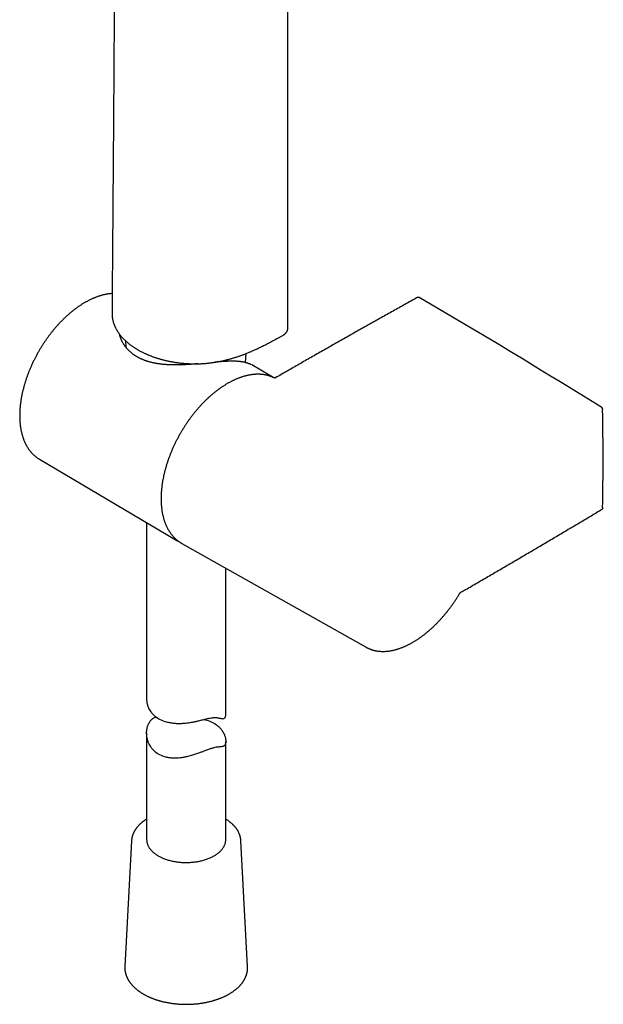
# Model space of a CAD drawing. Units: millimetres. Extents: x 8 to 513, y 12 to 907.
# Drawn here: x 400 to 511, y 68 to 255 of the extents above; entities that cross this region are included whole.
import ezdxf

# ---------------------------------------------------------------- set-up
doc = ezdxf.new("R2010")
doc.units = ezdxf.units.MM

msp = doc.modelspace()

# ---------------------------------------------------------------- linework, layer by layer
at = {"color": 7, "linetype": 'Continuous', "lineweight": 30}
for p, q in [((450.95, 196.45), (450.95, 287.47)), ((420.19, 193.9), (420.26, 192.67)), ((448.92, 194.38), (449.95, 194.93)), ((442.93, 189.79), (443.02, 191.5)), ((447.54, 187.38), (444.07, 189.34)), ((448.39, 186.87), (448.37, 186.88)), ((403.8, 171.54), (403.87, 171.5)), ((403.87, 171.5), (429.58, 156.28)), ((424.17, 159.48), (424.17, 125.98)), ((430.76, 155.61), (430.83, 155.57)), ((430.83, 155.57), (465.74, 135.91)), ((439.17, 123.27), (439.17, 150.87)), ((424.17, 119.65), (424.17, 99.48)), ((439.17, 99.48), (439.17, 118.11)), ((421.31, 99.27), (420.05, 75.45)), ((443.29, 75.45), (442.03, 99.27)), ((442.03, 99.27), (442.03, 99.27)), ((420.05, 75.46), (420.05, 75.45)), ((443.29, 75.45), (443.29, 75.46))]:
    msp.add_line(p, q, dxfattribs=at)
at = {"color": 7, "linetype": 'Continuous', "lineweight": 30, "flags": 128}
for points in [[(510.22, 181.43), (507.76, 182.94), (505.3, 184.45), (502.84, 185.95), (500.38, 187.44), (497.93, 188.93), (495.47, 190.42), (493.01, 191.9), (490.55, 193.38), (488.09, 194.85), (485.63, 196.32), (483.17, 197.78), (480.71, 199.24), (478.25, 200.69), (475.79, 202.14)], [(447.47, 187.42), (447.6, 187.35), (447.6, 187.35)], [(429.65, 156.24), (429.64, 156.25), (429.52, 156.32)], [(424.17, 99.48), (424.17, 99.43), (424.18, 99.31), (424.19, 99.19), (424.2, 99.08), (424.22, 98.96), (424.25, 98.84), (424.28, 98.73), (424.32, 98.61), (424.37, 98.5), (424.42, 98.38), (424.47, 98.27), (424.53, 98.15), (424.59, 98.04), (424.67, 97.93), (424.74, 97.82), (424.82, 97.72), (424.91, 97.61), (425, 97.5), (425.09, 97.4), (425.19, 97.3), (425.3, 97.2), (425.41, 97.1), (425.52, 97), (425.64, 96.9), (425.77, 96.81), (425.89, 96.72), (426.03, 96.63), (426.16, 96.54), (426.3, 96.46), (426.45, 96.37), (426.6, 96.29), (426.75, 96.21), (426.9, 96.14), (427.06, 96.06), (427.23, 95.99), (427.39, 95.92), (427.56, 95.86), (427.73, 95.8), (427.91, 95.73), (428.09, 95.68), (428.27, 95.62), (428.45, 95.57), (428.64, 95.52), (428.82, 95.47), (429.01, 95.43), (429.21, 95.39), (429.4, 95.35), (429.59, 95.32), (429.79, 95.29), (429.99, 95.26), (430.19, 95.24), (430.39, 95.21), (430.59, 95.2), (430.79, 95.18), (431, 95.17), (431.2, 95.16), (431.4, 95.15), (431.61, 95.15), (431.81, 95.15), (432.01, 95.16), (432.22, 95.16), (432.42, 95.17), (432.62, 95.19), (432.83, 95.2), (433.03, 95.22), (433.23, 95.25), (433.43, 95.27), (433.62, 95.3), (433.82, 95.33), (434.01, 95.37), (434.21, 95.41), (434.4, 95.45), (434.59, 95.49), (434.77, 95.54), (434.96, 95.59), (435.14, 95.64), (435.32, 95.7), (435.5, 95.76), (435.67, 95.82), (435.84, 95.88), (436.01, 95.95), (436.18, 96.02), (436.34, 96.09), (436.49, 96.17), (436.65, 96.24), (436.8, 96.32), (436.95, 96.4), (437.09, 96.49), (437.23, 96.57), (437.36, 96.66), (437.49, 96.75), (437.62, 96.85), (437.74, 96.94), (437.86, 97.04), (437.97, 97.13), (438.08, 97.23), (438.18, 97.34), (438.28, 97.44), (438.38, 97.54), (438.47, 97.65), (438.55, 97.76), (438.63, 97.87), (438.7, 97.98), (438.77, 98.09), (438.83, 98.2), (438.89, 98.31), (438.94, 98.42), (438.99, 98.54), (439.03, 98.65), (439.07, 98.77), (439.1, 98.89), (439.12, 99), (439.14, 99.12), (439.16, 99.24), (439.17, 99.36), (439.17, 99.47), (439.17, 99.48)]]:
    msp.add_lwpolyline(points, dxfattribs=at)
at = {"color": 7, "linetype": 'Continuous', "lineweight": 30}
msp.add_ellipse((160.18, 377.38), major_axis=(-246.73, 434.89), ratio=0.572321, start_param=3.908625, end_param=3.954095, dxfattribs=at)
for points, knots in [([(418.29, 290.77), (418.18, 275.95), (418.03, 254.37), (417.84, 229.02), (417.75, 217.07), (417.7, 210.55), (417.66, 205.34), (417.64, 201.55), (417.62, 199.1)], [0, 0, 0, 0, 0.4849501, 0.7064174, 0.8295131, 0.8761011, 0.9195959, 1, 1, 1, 1]), ([(417.65, 202.87), (417.65, 202.87), (417.58, 202.86), (417.45, 202.85), (417.25, 202.83), (417.05, 202.81), (416.85, 202.78), (416.65, 202.75), (416.44, 202.71), (416.24, 202.67), (416.03, 202.62), (415.83, 202.57), (415.62, 202.51), (415.41, 202.45), (415.2, 202.39), (414.99, 202.32), (414.78, 202.25), (414.57, 202.17), (414.36, 202.08), (414.15, 202), (413.94, 201.91), (413.73, 201.81), (413.52, 201.71), (413.3, 201.6), (413.09, 201.5), (412.88, 201.38), (412.67, 201.27), (412.45, 201.14), (412.24, 201.02), (412.03, 200.89), (411.82, 200.76), (411.61, 200.62), (411.39, 200.48), (411.18, 200.33), (410.97, 200.18), (410.76, 200.03), (410.55, 199.87), (410.35, 199.71), (410.14, 199.55), (409.93, 199.38), (409.73, 199.21), (409.52, 199.04), (409.32, 198.86), (409.11, 198.68), (408.91, 198.49), (408.71, 198.3), (408.51, 198.11), (408.31, 197.92), (408.11, 197.72), (407.92, 197.52), (407.72, 197.32), (407.53, 197.11), (407.34, 196.9), (407.15, 196.69), (406.96, 196.47), (406.77, 196.26), (406.59, 196.03), (406.4, 195.81), (406.22, 195.59), (406.04, 195.36), (405.86, 195.13), (405.69, 194.89), (405.51, 194.66), (405.34, 194.42), (405.17, 194.18), (405, 193.94), (404.84, 193.7), (404.67, 193.45), (404.51, 193.2), (404.35, 192.95), (404.2, 192.7), (404.04, 192.45), (403.89, 192.2), (403.74, 191.94), (403.59, 191.68), (403.45, 191.42), (403.31, 191.16), (403.17, 190.9), (403.03, 190.64), (402.9, 190.38), (402.77, 190.11), (402.64, 189.85), (402.51, 189.58), (402.39, 189.31), (402.27, 189.05), (402.16, 188.78), (402.04, 188.51), (401.93, 188.24), (401.82, 187.97), (401.72, 187.7), (401.62, 187.43), (401.52, 187.16), (401.42, 186.89), (401.33, 186.62), (401.24, 186.35), (401.16, 186.07), (401.07, 185.8), (401, 185.53), (400.92, 185.26), (400.85, 184.99), (400.78, 184.72), (400.71, 184.46), (400.65, 184.19), (400.59, 183.92), (400.53, 183.65), (400.48, 183.39), (400.43, 183.12), (400.39, 182.86), (400.35, 182.59), (400.31, 182.33), (400.27, 182.07), (400.24, 181.81), (400.22, 181.56), (400.19, 181.3), (400.17, 181.04), (400.15, 180.79), (400.14, 180.54), (400.13, 180.29), (400.12, 180.04), (400.12, 179.79), (400.12, 179.55), (400.13, 179.31), (400.14, 179.06), (400.15, 178.83), (400.16, 178.59), (400.18, 178.36), (400.21, 178.12), (400.23, 177.89), (400.26, 177.67), (400.3, 177.44), (400.33, 177.22), (400.37, 177), (400.42, 176.79), (400.47, 176.57), (400.52, 176.36), (400.57, 176.15), (400.63, 175.95), (400.69, 175.75), (400.76, 175.55), (400.83, 175.35), (400.9, 175.16), (400.98, 174.97), (401.06, 174.79), (401.14, 174.6), (401.22, 174.43), (401.31, 174.25), (401.41, 174.08), (401.5, 173.91), (401.6, 173.75), (401.71, 173.59), (401.81, 173.43), (401.92, 173.28), (402.03, 173.13), (402.15, 172.98), (402.26, 172.84), (402.39, 172.71), (402.51, 172.57), (402.64, 172.45), (402.77, 172.32), (402.9, 172.2), (403.03, 172.08), (403.17, 171.97), (403.31, 171.86), (403.45, 171.76), (403.6, 171.66), (403.71, 171.59), (403.78, 171.55), (403.79, 171.54)], [0, 0, 0, 0, 0.000001, 0.006089, 0.012185, 0.018286, 0.024393, 0.030505, 0.036623, 0.042744, 0.04887, 0.055, 0.061133, 0.06727, 0.073409, 0.07955, 0.085694, 0.091839, 0.097987, 0.104135, 0.110285, 0.116435, 0.122586, 0.128737, 0.134889, 0.141041, 0.147193, 0.153345, 0.159497, 0.165648, 0.171799, 0.177949, 0.184099, 0.190249, 0.196397, 0.202545, 0.208693, 0.214839, 0.220985, 0.22713, 0.233275, 0.239418, 0.245561, 0.251703, 0.257844, 0.263985, 0.270125, 0.276264, 0.282403, 0.28854, 0.294678, 0.300814, 0.30695, 0.313085, 0.31922, 0.325354, 0.331488, 0.337621, 0.343754, 0.349886, 0.356018, 0.36215, 0.368281, 0.374412, 0.380543, 0.386673, 0.392803, 0.398933, 0.405063, 0.411192, 0.417322, 0.423451, 0.42958, 0.435709, 0.441839, 0.447968, 0.454097, 0.460227, 0.466356, 0.472486, 0.478615, 0.484745, 0.490876, 0.497006, 0.503137, 0.509268, 0.515399, 0.521531, 0.527663, 0.533795, 0.539928, 0.546062, 0.552196, 0.55833, 0.564465, 0.570601, 0.576737, 0.582874, 0.589011, 0.595149, 0.601288, 0.607428, 0.613568, 0.619709, 0.625851, 0.631994, 0.638137, 0.644282, 0.650427, 0.656572, 0.662719, 0.668867, 0.675015, 0.681164, 0.687314, 0.693464, 0.699615, 0.705767, 0.71192, 0.718073, 0.724226, 0.73038, 0.736534, 0.742689, 0.748843, 0.754997, 0.761151, 0.767305, 0.773458, 0.77961, 0.785761, 0.791911, 0.79806, 0.804206, 0.810351, 0.816493, 0.822632, 0.828769, 0.834901, 0.841031, 0.847155, 0.853276, 0.859391, 0.865501, 0.871606, 0.877704, 0.883796, 0.889881, 0.89596, 0.902031, 0.908094, 0.914151, 0.920199, 0.92624, 0.932273, 0.938299, 0.944317, 0.950329, 0.956334, 0.962332, 0.968325, 0.974312, 0.980295, 0.986274, 0.992249, 0.998222, 1, 1, 1, 1]), ([(475.55, 202.17), (475.21, 201.98), (474.11, 201.37), (472.27, 200.34), (470.01, 199.08), (467.75, 197.81), (465.49, 196.54), (463.23, 195.27), (460.97, 193.99), (458.72, 192.71), (456.46, 191.42), (454.2, 190.13), (451.94, 188.84), (450.07, 187.76), (448.96, 187.12), (448.59, 186.91)], [0, 0, 0, 0, 0.037896, 0.12169, 0.205483, 0.289277, 0.373071, 0.456864, 0.540658, 0.624451, 0.708245, 0.792039, 0.875832, 0.959626, 1, 1, 1, 1]), ([(475.55, 202.17), (475.55, 202.17), (475.56, 202.18), (475.6, 202.19), (475.65, 202.19), (475.7, 202.18), (475.75, 202.16), (475.78, 202.15), (475.79, 202.14)], [0, 0, 0, 0, 0.024297, 0.244825, 0.459118, 0.679628, 0.838574, 1, 1, 1, 1]), ([(417.62, 199.1), (417.62, 199.09), (417.62, 199.06), (417.62, 199.04), (417.62, 199.02)], [0, 0, 0, 0, 0.359945, 1, 1, 1, 1]), ([(417.62, 198.97), (417.62, 198.95), (417.62, 198.87), (417.63, 198.74), (417.64, 198.58), (417.65, 198.42), (417.68, 198.25), (417.7, 198.09), (417.73, 197.92), (417.77, 197.76), (417.81, 197.59), (417.86, 197.43), (417.91, 197.26), (417.97, 197.1), (418.03, 196.93), (418.1, 196.77), (418.17, 196.61), (418.25, 196.44), (418.33, 196.28), (418.42, 196.11), (418.51, 195.95), (418.61, 195.79), (418.71, 195.63), (418.82, 195.47), (418.93, 195.31), (419.05, 195.15), (419.17, 194.99), (419.3, 194.84), (419.43, 194.68), (419.56, 194.53), (419.7, 194.38), (419.85, 194.23), (420, 194.08), (420.15, 193.94), (420.31, 193.79), (420.47, 193.65), (420.64, 193.51), (420.81, 193.37), (420.99, 193.23), (421.17, 193.1), (421.35, 192.96), (421.54, 192.83), (421.73, 192.7), (421.92, 192.58), (422.12, 192.45), (422.33, 192.33), (422.53, 192.21), (422.74, 192.09), (422.95, 191.97), (423.17, 191.86), (423.39, 191.75), (423.61, 191.64), (423.83, 191.54), (424.06, 191.43), (424.29, 191.33), (424.52, 191.23), (424.76, 191.14), (425, 191.04), (425.24, 190.95), (425.48, 190.87), (425.73, 190.78), (425.97, 190.7), (426.22, 190.62), (426.48, 190.54), (426.73, 190.47), (426.99, 190.4), (427.24, 190.33), (427.5, 190.26), (427.76, 190.2), (428.03, 190.14), (428.29, 190.08), (428.56, 190.03), (428.83, 189.98), (429.09, 189.93), (429.36, 189.88), (429.63, 189.84), (429.9, 189.8), (430.18, 189.76), (430.45, 189.73), (430.72, 189.7), (430.99, 189.67), (431.26, 189.65), (431.54, 189.62), (431.81, 189.61), (432.08, 189.59), (432.34, 189.58), (432.61, 189.57), (432.87, 189.56), (433.14, 189.56), (433.4, 189.56), (433.67, 189.56), (433.93, 189.57), (434.19, 189.57), (434.46, 189.59), (434.72, 189.6), (434.99, 189.62), (435.25, 189.64), (435.52, 189.66), (435.78, 189.69), (436.05, 189.72), (436.31, 189.75), (436.58, 189.78), (436.85, 189.82), (437.12, 189.87), (437.4, 189.91), (437.67, 189.96), (437.94, 190.01), (438.22, 190.06), (438.5, 190.12), (438.77, 190.18), (439.05, 190.25), (439.34, 190.32), (439.62, 190.39), (439.9, 190.46), (440.18, 190.54), (440.47, 190.62), (440.75, 190.71), (441.04, 190.79), (441.32, 190.89), (441.61, 190.98), (441.89, 191.08), (442.18, 191.18), (442.46, 191.28), (442.75, 191.39), (443.03, 191.5), (443.32, 191.62), (443.61, 191.74), (443.91, 191.86), (444.21, 191.99), (444.51, 192.13), (444.82, 192.27), (445.14, 192.42), (445.46, 192.58), (445.79, 192.74), (446.14, 192.91), (446.5, 193.09), (446.88, 193.29), (447.28, 193.5), (447.71, 193.73), (448.19, 193.98), (448.6, 194.2), (448.85, 194.34), (448.92, 194.37)], [0, 0, 0, 0, 0.002177, 0.008093, 0.014041, 0.020015, 0.026005, 0.031985, 0.038006, 0.044122, 0.050256, 0.05641, 0.062592, 0.068803, 0.075051, 0.081337, 0.087668, 0.094046, 0.100476, 0.106961, 0.113506, 0.120129, 0.126497, 0.133103, 0.139732, 0.146371, 0.153002, 0.15961, 0.166207, 0.172849, 0.179501, 0.186165, 0.192843, 0.199538, 0.206251, 0.213005, 0.21975, 0.226508, 0.233281, 0.240072, 0.246883, 0.253604, 0.260446, 0.267298, 0.274141, 0.280963, 0.287749, 0.294482, 0.301339, 0.308138, 0.314923, 0.321696, 0.328461, 0.33522, 0.341976, 0.348732, 0.35549, 0.362252, 0.369022, 0.375802, 0.382424, 0.389152, 0.395894, 0.402637, 0.409364, 0.416063, 0.422719, 0.42944, 0.436141, 0.442834, 0.449523, 0.45621, 0.462899, 0.469518, 0.476152, 0.482789, 0.489423, 0.496047, 0.502656, 0.509244, 0.515807, 0.522339, 0.528836, 0.535293, 0.541707, 0.548074, 0.554387, 0.560663, 0.566932, 0.573199, 0.579465, 0.585734, 0.592007, 0.598289, 0.604583, 0.610892, 0.617218, 0.623566, 0.629938, 0.636329, 0.642709, 0.649287, 0.655905, 0.662568, 0.66928, 0.676046, 0.682871, 0.689761, 0.696721, 0.703756, 0.710872, 0.718075, 0.72538, 0.732744, 0.740134, 0.747606, 0.755156, 0.762782, 0.770481, 0.77825, 0.786084, 0.793978, 0.801929, 0.809924, 0.817859, 0.826153, 0.834604, 0.843234, 0.852061, 0.861109, 0.870407, 0.879987, 0.889891, 0.900168, 0.910885, 0.922129, 0.93402, 0.946732, 0.96054, 0.975912, 0.993075, 1, 1, 1, 1]), ([(449.95, 194.93), (449.97, 194.94), (450.02, 194.97), (450.1, 195.02), (450.18, 195.07), (450.27, 195.14), (450.35, 195.2), (450.42, 195.27), (450.49, 195.34), (450.56, 195.42), (450.62, 195.49), (450.68, 195.57), (450.73, 195.65), (450.77, 195.73), (450.81, 195.81), (450.85, 195.9), (450.88, 195.98), (450.9, 196.07), (450.92, 196.15), (450.94, 196.24), (450.95, 196.33), (450.95, 196.4), (450.95, 196.43), (450.95, 196.45)], [0, 0, 0, 0, 0.032377, 0.087334, 0.14224, 0.196787, 0.250844, 0.304296, 0.357056, 0.409069, 0.46031, 0.510783, 0.560513, 0.609542, 0.657923, 0.705713, 0.752974, 0.79977, 0.846162, 0.892212, 0.93798, 0.983526, 1, 1, 1, 1]), ([(433.87, 189.57), (433.84, 189.56), (433.72, 189.55), (433.53, 189.54), (433.29, 189.52), (433.05, 189.5), (432.8, 189.48), (432.56, 189.46), (432.31, 189.44), (432.07, 189.43), (431.82, 189.41), (431.57, 189.4), (431.32, 189.39), (431.08, 189.38), (430.83, 189.37), (430.58, 189.36), (430.33, 189.35), (430.09, 189.35), (429.84, 189.34), (429.59, 189.34), (429.34, 189.35), (429.1, 189.35), (428.85, 189.35), (428.61, 189.36), (428.37, 189.37), (428.13, 189.39), (427.89, 189.4), (427.65, 189.42), (427.41, 189.44), (427.18, 189.46), (426.94, 189.49), (426.71, 189.52), (426.48, 189.55), (426.26, 189.58), (426.04, 189.62), (425.82, 189.66), (425.6, 189.7), (425.39, 189.75), (425.18, 189.79), (424.97, 189.85), (424.76, 189.9), (424.56, 189.96), (424.36, 190.02), (424.16, 190.08), (423.97, 190.15), (423.78, 190.22), (423.59, 190.29), (423.4, 190.37), (423.22, 190.45), (423.04, 190.53), (422.86, 190.62), (422.69, 190.7), (422.52, 190.8), (422.35, 190.89), (422.19, 190.98), (422.03, 191.08), (421.88, 191.19), (421.72, 191.29), (421.57, 191.4), (421.43, 191.52), (421.29, 191.63), (421.15, 191.75), (421.01, 191.87), (420.88, 191.99), (420.75, 192.12), (420.63, 192.25), (420.5, 192.38), (420.39, 192.52), (420.27, 192.65), (420.17, 192.79), (420.06, 192.93), (419.96, 193.07), (419.87, 193.22), (419.77, 193.36), (419.69, 193.51), (419.6, 193.66), (419.52, 193.81), (419.45, 193.96), (419.38, 194.12), (419.32, 194.27), (419.26, 194.42), (419.2, 194.58), (419.15, 194.73), (419.11, 194.88), (419.07, 195.03), (419.05, 195.12), (419.04, 195.16)], [0, 0, 0, 0, 0.004933, 0.016607, 0.028266, 0.039898, 0.051538, 0.063249, 0.07503, 0.08687, 0.098759, 0.110682, 0.122627, 0.134578, 0.146517, 0.15843, 0.170367, 0.182404, 0.194436, 0.206468, 0.218505, 0.230551, 0.242611, 0.25469, 0.266795, 0.278923, 0.290858, 0.302933, 0.315033, 0.327137, 0.339217, 0.35125, 0.363215, 0.375092, 0.386866, 0.39866, 0.410539, 0.422378, 0.434185, 0.445969, 0.457738, 0.4695, 0.481264, 0.493037, 0.504812, 0.51628, 0.528055, 0.539853, 0.551657, 0.563447, 0.575202, 0.586908, 0.598547, 0.610106, 0.621667, 0.633466, 0.645272, 0.657097, 0.668948, 0.680833, 0.692763, 0.704744, 0.716786, 0.728881, 0.740828, 0.752976, 0.765173, 0.77741, 0.789679, 0.801969, 0.814271, 0.826573, 0.838871, 0.851313, 0.863782, 0.876271, 0.888778, 0.901301, 0.913837, 0.926386, 0.938945, 0.951508, 0.964096, 0.976542, 0.988966, 1, 1, 1, 1]), ([(443.99, 189.38), (443.97, 189.39), (443.92, 189.42), (443.82, 189.47), (443.69, 189.53), (443.56, 189.58), (443.42, 189.64), (443.28, 189.69), (443.13, 189.73), (442.98, 189.78), (442.83, 189.81), (442.67, 189.85), (442.51, 189.88), (442.35, 189.91), (442.18, 189.94), (442.01, 189.96), (441.84, 189.98), (441.67, 190), (441.49, 190.02), (441.31, 190.03), (441.13, 190.04), (440.95, 190.05), (440.77, 190.05), (440.59, 190.05), (440.4, 190.05), (440.22, 190.05), (440.03, 190.05), (439.84, 190.05), (439.64, 190.04), (439.45, 190.03), (439.25, 190.03), (439.05, 190.02), (438.85, 190), (438.65, 189.99), (438.45, 189.98), (438.24, 189.96), (438.04, 189.95), (437.83, 189.93), (437.61, 189.91), (437.4, 189.9), (437.26, 189.88), (437.18, 189.88), (437.18, 189.88)], [0, 0, 0, 0, 0.008504, 0.03549, 0.062652, 0.089951, 0.117339, 0.144759, 0.172115, 0.200455, 0.228414, 0.256411, 0.284403, 0.312353, 0.34023, 0.368006, 0.395662, 0.423192, 0.449875, 0.477109, 0.503906, 0.530204, 0.55595, 0.581905, 0.60758, 0.633067, 0.65838, 0.683536, 0.708547, 0.733419, 0.758123, 0.782678, 0.807103, 0.831419, 0.855644, 0.879799, 0.903903, 0.92797, 0.951927, 0.975724, 0.999476, 1, 1, 1, 1]), ([(448.37, 186.88), (448.35, 186.89), (448.27, 186.93), (448.14, 186.99), (447.98, 187.06), (447.81, 187.13), (447.64, 187.19), (447.47, 187.25), (447.3, 187.3), (447.13, 187.35), (446.95, 187.39), (446.77, 187.43), (446.59, 187.47), (446.41, 187.5), (446.22, 187.52), (446.04, 187.54), (445.85, 187.56), (445.66, 187.57), (445.47, 187.58), (445.27, 187.58), (445.08, 187.58), (444.88, 187.57), (444.69, 187.56), (444.49, 187.55), (444.29, 187.53), (444.09, 187.5), (443.88, 187.47), (443.68, 187.44), (443.47, 187.4), (443.27, 187.35), (443.06, 187.31), (442.85, 187.25), (442.64, 187.2), (442.43, 187.13), (442.22, 187.07), (442.01, 187), (441.8, 186.92), (441.58, 186.84), (441.37, 186.76), (441.16, 186.67), (440.95, 186.58), (440.73, 186.48), (440.52, 186.38), (440.31, 186.27), (440.09, 186.16), (439.88, 186.05), (439.66, 185.93), (439.45, 185.81), (439.24, 185.68), (439.02, 185.55), (438.81, 185.42), (438.6, 185.28), (438.38, 185.14), (438.17, 184.99), (437.96, 184.84), (437.75, 184.69), (437.53, 184.53), (437.32, 184.37), (437.11, 184.2), (436.9, 184.03), (436.7, 183.86), (436.49, 183.69), (436.29, 183.51), (436.08, 183.33), (435.88, 183.14), (435.67, 182.95), (435.47, 182.76), (435.27, 182.56), (435.07, 182.36), (434.88, 182.16), (434.68, 181.96), (434.48, 181.75), (434.29, 181.54), (434.1, 181.33), (433.91, 181.11), (433.72, 180.89), (433.53, 180.67), (433.34, 180.44), (433.16, 180.21), (432.98, 179.99), (432.8, 179.75), (432.62, 179.52), (432.44, 179.29), (432.27, 179.05), (432.1, 178.81), (431.93, 178.56), (431.76, 178.32), (431.59, 178.07), (431.43, 177.82), (431.27, 177.57), (431.11, 177.32), (430.95, 177.06), (430.8, 176.81), (430.65, 176.55), (430.5, 176.29), (430.35, 176.03), (430.21, 175.77), (430.07, 175.51), (429.93, 175.24), (429.79, 174.98), (429.66, 174.71), (429.53, 174.44), (429.4, 174.18), (429.27, 173.91), (429.15, 173.64), (429.03, 173.37), (428.92, 173.1), (428.8, 172.83), (428.69, 172.55), (428.59, 172.28), (428.48, 172.01), (428.38, 171.73), (428.28, 171.46), (428.19, 171.19), (428.1, 170.91), (428.01, 170.64), (427.92, 170.37), (427.84, 170.09), (427.76, 169.82), (427.69, 169.55), (427.62, 169.28), (427.55, 169.01), (427.48, 168.74), (427.42, 168.47), (427.36, 168.2), (427.31, 167.93), (427.25, 167.66), (427.21, 167.39), (427.16, 167.13), (427.12, 166.86), (427.08, 166.6), (427.05, 166.34), (427.02, 166.08), (426.99, 165.82), (426.97, 165.56), (426.95, 165.3), (426.93, 165.05), (426.92, 164.79), (426.91, 164.54), (426.9, 164.29), (426.9, 164.04), (426.9, 163.79), (426.91, 163.55), (426.92, 163.31), (426.93, 163.07), (426.95, 162.83), (426.97, 162.59), (426.99, 162.36), (427.02, 162.13), (427.05, 161.9), (427.08, 161.67), (427.12, 161.45), (427.16, 161.23), (427.21, 161.01), (427.25, 160.8), (427.31, 160.58), (427.36, 160.38), (427.42, 160.17), (427.48, 159.97), (427.55, 159.77), (427.62, 159.57), (427.69, 159.38), (427.77, 159.18), (427.85, 159), (427.93, 158.81), (428.02, 158.63), (428.11, 158.46), (428.2, 158.28), (428.3, 158.11), (428.4, 157.95), (428.5, 157.79), (428.61, 157.63), (428.72, 157.47), (428.83, 157.32), (428.94, 157.18), (429.06, 157.03), (429.18, 156.9), (429.31, 156.76), (429.43, 156.63), (429.56, 156.5), (429.7, 156.38), (429.83, 156.26), (429.97, 156.15), (430.11, 156.04), (430.25, 155.93), (430.4, 155.83), (430.55, 155.74), (430.67, 155.66), (430.73, 155.63), (430.75, 155.62)], [0, 0, 0, 0, 0.002373, 0.007574, 0.012835, 0.018109, 0.023379, 0.028648, 0.033918, 0.039192, 0.044471, 0.04976, 0.055061, 0.060375, 0.065706, 0.071058, 0.07634, 0.08168, 0.087031, 0.09238, 0.097714, 0.103022, 0.108385, 0.113744, 0.119108, 0.124479, 0.12986, 0.135253, 0.140646, 0.146041, 0.15144, 0.156845, 0.162257, 0.16764, 0.173063, 0.178496, 0.183929, 0.189351, 0.19475, 0.200141, 0.205557, 0.210966, 0.21637, 0.221773, 0.227175, 0.232579, 0.237986, 0.243398, 0.248818, 0.254248, 0.259692, 0.265061, 0.27047, 0.275895, 0.281333, 0.286779, 0.292226, 0.29767, 0.303104, 0.308523, 0.313923, 0.319298, 0.324644, 0.330071, 0.335482, 0.340886, 0.346286, 0.351683, 0.35708, 0.362479, 0.367881, 0.373289, 0.378705, 0.384131, 0.389536, 0.394943, 0.400364, 0.405787, 0.411195, 0.416577, 0.42195, 0.427343, 0.432735, 0.438127, 0.443522, 0.44892, 0.454332, 0.459744, 0.465148, 0.470546, 0.475941, 0.481334, 0.486729, 0.492127, 0.49753, 0.50294, 0.508359, 0.51378, 0.519182, 0.524578, 0.529969, 0.535359, 0.540746, 0.546134, 0.551524, 0.556915, 0.562311, 0.567711, 0.573118, 0.578535, 0.583945, 0.589353, 0.594762, 0.600172, 0.605588, 0.610995, 0.616392, 0.621808, 0.62723, 0.632642, 0.638032, 0.643405, 0.648821, 0.65423, 0.659633, 0.665033, 0.670431, 0.675831, 0.681234, 0.686641, 0.692055, 0.697478, 0.702917, 0.708307, 0.713706, 0.719122, 0.724552, 0.72999, 0.735433, 0.740878, 0.746319, 0.751752, 0.757174, 0.762581, 0.767967, 0.773349, 0.77875, 0.784166, 0.789594, 0.795029, 0.800468, 0.805906, 0.811338, 0.816761, 0.822169, 0.827558, 0.832901, 0.838325, 0.843738, 0.84914, 0.854534, 0.859922, 0.865305, 0.870685, 0.876065, 0.881445, 0.886829, 0.89222, 0.897574, 0.90292, 0.908281, 0.913643, 0.918987, 0.924302, 0.929578, 0.93489, 0.940193, 0.94549, 0.950784, 0.956078, 0.961375, 0.966668, 0.971951, 0.977227, 0.982496, 0.987762, 0.993027, 0.998291, 1, 1, 1, 1]), ([(448.17, 186.98), (448.14, 187), (448.05, 187.07), (447.91, 187.16), (447.76, 187.25), (447.66, 187.32), (447.61, 187.35), (447.61, 187.35)], [0, 0, 0, 0, 0.206029, 0.467824, 0.729515, 0.991135, 1, 1, 1, 1]), ([(448.45, 186.84), (448.43, 186.85), (448.41, 186.86), (448.38, 186.88), (448.38, 186.88)], [0, 0, 0, 0, 0.856236, 1, 1, 1, 1]), ([(448.59, 186.91), (448.58, 186.91), (448.56, 186.89), (448.53, 186.88), (448.51, 186.87), (448.48, 186.86), (448.46, 186.86), (448.45, 186.85), (448.44, 186.85), (448.43, 186.85), (448.43, 186.85)], [0, 0, 0, 0, 0.112352, 0.242749, 0.372779, 0.502584, 0.632464, 0.762797, 0.894275, 1, 1, 1, 1]), ([(510.22, 181.43), (510.24, 181.41), (510.28, 181.39), (510.34, 181.34), (510.39, 181.27), (510.44, 181.21), (510.48, 181.13), (510.51, 181.06), (510.54, 180.98), (510.56, 180.9), (510.56, 180.85), (510.56, 180.83)], [0, 0, 0, 0, 0.110658, 0.221316, 0.33199, 0.442663, 0.553334, 0.664005, 0.774689, 0.885372, 1, 1, 1, 1]), ([(510.56, 162.27), (510.56, 162.24), (510.56, 162.2), (510.54, 162.14), (510.52, 162.1), (510.49, 162.06), (510.47, 162.05), (510.46, 162.05)], [0, 0, 0, 0, 0.224094, 0.448187, 0.672282, 0.896377, 1, 1, 1, 1]), ([(483.69, 146.3), (483.99, 146.48), (485.04, 147.08), (486.84, 148.12), (489.1, 149.44), (491.35, 150.75), (493.61, 152.07), (495.87, 153.4), (498.13, 154.72), (500.39, 156.06), (502.64, 157.39), (504.9, 158.73), (507.16, 160.07), (509.01, 161.18), (510.11, 161.84), (510.46, 162.05)], [0, 0, 0, 0, 0.033089, 0.117438, 0.201805, 0.286184, 0.370566, 0.454939, 0.539295, 0.623625, 0.707929, 0.792256, 0.876583, 0.96091, 1, 1, 1, 1]), ([(429.66, 156.24), (429.7, 156.21), (429.79, 156.16), (429.94, 156.09), (430.09, 156.01), (430.2, 155.96), (430.25, 155.94)], [0, 0, 0, 0, 0.2082265, 0.4741539, 0.7401022, 1, 1, 1, 1]), ([(465.81, 135.87), (465.82, 135.87), (465.87, 135.84), (465.98, 135.78), (466.14, 135.71), (466.29, 135.64), (466.45, 135.57), (466.61, 135.51), (466.78, 135.45), (466.94, 135.4), (467.11, 135.35), (467.28, 135.31), (467.45, 135.27), (467.63, 135.23), (467.8, 135.2), (467.98, 135.17), (468.16, 135.15), (468.35, 135.14), (468.53, 135.12), (468.72, 135.12), (468.9, 135.11), (469.09, 135.11), (469.28, 135.12), (469.47, 135.13), (469.67, 135.15), (469.86, 135.17), (470.06, 135.19), (470.26, 135.22), (470.46, 135.25), (470.66, 135.29), (470.86, 135.33), (471.06, 135.38), (471.27, 135.43), (471.47, 135.49), (471.68, 135.55), (471.88, 135.62), (472.09, 135.69), (472.3, 135.76), (472.51, 135.84), (472.72, 135.92), (472.93, 136.01), (473.14, 136.1), (473.35, 136.2), (473.56, 136.3), (473.77, 136.4), (473.98, 136.51), (474.19, 136.62), (474.4, 136.74), (474.61, 136.86), (474.82, 136.98), (475.03, 137.11), (475.25, 137.24), (475.46, 137.38), (475.67, 137.52), (475.88, 137.66), (476.09, 137.81), (476.3, 137.96), (476.51, 138.12), (476.72, 138.28), (476.93, 138.44), (477.13, 138.6), (477.34, 138.77), (477.54, 138.94), (477.75, 139.12), (477.95, 139.3), (478.16, 139.48), (478.36, 139.67), (478.56, 139.86), (478.76, 140.05), (478.96, 140.25), (479.16, 140.44), (479.35, 140.65), (479.55, 140.85), (479.74, 141.06), (479.93, 141.27), (480.12, 141.48), (480.31, 141.7), (480.5, 141.91), (480.69, 142.14), (480.87, 142.36), (481.05, 142.58), (481.23, 142.81), (481.41, 143.04), (481.59, 143.27), (481.76, 143.51), (481.94, 143.74), (482.11, 143.98), (482.27, 144.22), (482.44, 144.46), (482.6, 144.71), (482.77, 144.96), (482.93, 145.2), (483.08, 145.45), (483.24, 145.7), (483.36, 145.91), (483.43, 146.03), (483.45, 146.07)], [0, 0, 0, 0, 0.00143, 0.011939, 0.022448, 0.032962, 0.043488, 0.054032, 0.0646, 0.075199, 0.085821, 0.096433, 0.107053, 0.117685, 0.128336, 0.139011, 0.149625, 0.160313, 0.171044, 0.181792, 0.192525, 0.203213, 0.213891, 0.224667, 0.23544, 0.246216, 0.256995, 0.267784, 0.278584, 0.289401, 0.300238, 0.311098, 0.321986, 0.33291, 0.343652, 0.354512, 0.36541, 0.376334, 0.387275, 0.398221, 0.409158, 0.420075, 0.43096, 0.441804, 0.452596, 0.463328, 0.47424, 0.485126, 0.496001, 0.506869, 0.517735, 0.528601, 0.539473, 0.550353, 0.561247, 0.572159, 0.583094, 0.593933, 0.604811, 0.6157, 0.626578, 0.637424, 0.648222, 0.659075, 0.669924, 0.680771, 0.691621, 0.702478, 0.713345, 0.72421, 0.73507, 0.745929, 0.756792, 0.767664, 0.778512, 0.789371, 0.800256, 0.811143, 0.822005, 0.832817, 0.843625, 0.854475, 0.865311, 0.876135, 0.886952, 0.897767, 0.908585, 0.919408, 0.930242, 0.94109, 0.951958, 0.962862, 0.973644, 0.984462, 0.995319, 1, 1, 1, 1]), ([(483.45, 146.07), (483.46, 146.08), (483.48, 146.11), (483.51, 146.15), (483.55, 146.2), (483.59, 146.23), (483.64, 146.27), (483.67, 146.29), (483.69, 146.3), (483.69, 146.3)], [0, 0, 0, 0, 0.136541, 0.307205, 0.476857, 0.644872, 0.810775, 0.974139, 1, 1, 1, 1]), ([(465.81, 135.88), (465.76, 135.9), (465.72, 135.92), (465.68, 135.95), (465.68, 135.95)], [0, 0, 0, 0, 0.982078, 1, 1, 1, 1]), ([(424.17, 125.98), (424.17, 125.96), (424.17, 125.76), (424.22, 125.32), (424.37, 124.76), (424.59, 124.26), (424.82, 123.88), (425.09, 123.5), (425.42, 123.14), (425.69, 122.91), (425.82, 122.8)], [0, 0, 0, 0, 0.017728, 0.177135, 0.379425, 0.511234, 0.626295, 0.732689, 0.876033, 1, 1, 1, 1]), ([(425.82, 122.8), (426.12, 122.6), (426.74, 122.18), (427.72, 121.82), (428.63, 121.62), (429.25, 121.53), (429.78, 121.49), (430.19, 121.47), (430.62, 121.48), (431.24, 121.51), (432, 121.58), (432.71, 121.7), (433.17, 121.79), (433.43, 121.85), (433.66, 121.9), (433.86, 121.94), (434.25, 122.04), (434.82, 122.18), (435.52, 122.35), (436.13, 122.48), (436.57, 122.56), (436.9, 122.59), (437.13, 122.6), (437.33, 122.59), (437.53, 122.57), (437.75, 122.53), (438, 122.48), (438.3, 122.41), (438.58, 122.36), (438.82, 122.4), (438.99, 122.51), (439.1, 122.71), (439.16, 122.98), (439.16, 123.18), (439.16, 123.27)], [0, 0, 0, 0, 0.068547, 0.143674, 0.183818, 0.225676, 0.247262, 0.269283, 0.29174, 0.314636, 0.366948, 0.410572, 0.425595, 0.439227, 0.451471, 0.462327, 0.471798, 0.515675, 0.556384, 0.594255, 0.629698, 0.648407, 0.668174, 0.686202, 0.700741, 0.724552, 0.753449, 0.787445, 0.835515, 0.877579, 0.914, 0.945343, 0.97636, 1, 1, 1, 1]), ([(436.67, 121.68), (437, 121.48), (437.42, 121.23), (437.84, 120.85), (438.06, 120.63), (438.27, 120.39), (438.55, 120.01), (438.83, 119.53), (439.01, 119.06), (439.09, 118.77), (439.12, 118.61), (439.14, 118.47), (439.16, 118.35), (439.17, 118.13), (439.17, 117.83), (439.09, 117.56), (439.01, 117.4), (438.95, 117.31), (438.87, 117.24), (438.79, 117.18), (438.67, 117.12), (438.5, 117.08), (438.25, 117.04), (437.95, 117.03), (437.64, 117), (437.3, 116.96), (436.88, 116.87), (436.43, 116.73), (436.03, 116.59), (435.7, 116.48), (435.36, 116.35), (434.95, 116.19), (434.44, 116), (433.8, 115.76), (433.03, 115.5), (432.23, 115.27), (431.47, 115.1), (430.82, 114.99), (430.24, 114.93), (429.73, 114.9), (429.16, 114.9), (428.53, 114.95), (427.64, 115.11), (426.66, 115.47), (425.91, 115.98), (425.49, 116.39), (425.27, 116.62), (425.07, 116.88), (424.86, 117.19), (424.64, 117.58), (424.42, 118.09), (424.25, 118.69), (424.16, 119.37), (424.17, 120.05), (424.26, 120.58), (424.35, 120.94), (424.43, 121.17), (424.52, 121.37), (424.67, 121.67), (424.91, 122.03), (425.24, 122.35), (425.56, 122.55), (425.8, 122.66), (425.95, 122.69), (425.99, 122.7)], [0, 0, 0, 0, 0.038369, 0.049089, 0.060258, 0.071878, 0.083951, 0.112809, 0.136415, 0.144389, 0.151523, 0.157818, 0.163275, 0.167897, 0.189376, 0.210372, 0.218702, 0.227015, 0.235328, 0.243659, 0.252027, 0.26771, 0.286506, 0.306551, 0.322754, 0.336042, 0.355835, 0.376215, 0.38674, 0.397536, 0.408637, 0.420076, 0.435942, 0.455173, 0.477802, 0.503849, 0.524126, 0.542633, 0.559372, 0.574345, 0.587558, 0.610081, 0.631501, 0.671154, 0.710851, 0.721459, 0.732345, 0.743514, 0.754972, 0.771957, 0.791606, 0.813925, 0.838918, 0.865038, 0.88771, 0.897763, 0.906962, 0.915312, 0.922818, 0.945363, 0.966685, 0.980371, 0.993741, 1, 1, 1, 1]), ([(435.06, 122.23), (435.23, 122.2), (435.8, 122.07), (436.31, 121.84), (436.67, 121.68)], [0, 0, 0, 0, 0.2878214, 1, 1, 1, 1]), ([(424.17, 103.37), (424.14, 103.35), (424.06, 103.29), (423.92, 103.21), (423.77, 103.1), (423.63, 103), (423.48, 102.89), (423.34, 102.78), (423.21, 102.67), (423.08, 102.56), (422.95, 102.44), (422.83, 102.33), (422.71, 102.21), (422.6, 102.09), (422.49, 101.97), (422.38, 101.84), (422.28, 101.72), (422.19, 101.59), (422.1, 101.47), (422.01, 101.34), (421.93, 101.21), (421.85, 101.08), (421.78, 100.95), (421.72, 100.81), (421.65, 100.68), (421.6, 100.55), (421.55, 100.41), (421.5, 100.28), (421.46, 100.14), (421.42, 100), (421.39, 99.87), (421.36, 99.73), (421.34, 99.59), (421.33, 99.46), (421.32, 99.35), (421.31, 99.29), (421.31, 99.27)], [0, 0, 0, 0, 0.0178901, 0.0488312, 0.0797717, 0.1107094, 0.1416418, 0.1725662, 0.2034793, 0.2343777, 0.2652577, 0.296115, 0.3269453, 0.3577438, 0.3885056, 0.4192256, 0.4498986, 0.4805193, 0.5110828, 0.5415841, 0.5720188, 0.6023827, 0.6326724, 0.6628854, 0.6930198, 0.7230748, 0.7530507, 0.7829489, 0.812772, 0.8425236, 0.8722087, 0.9018333, 0.9314043, 0.9609296, 0.9904179, 1, 1, 1, 1]), ([(442.03, 99.27), (442.03, 99.28), (442.02, 99.34), (442.01, 99.45), (442, 99.58), (441.98, 99.72), (441.95, 99.86), (441.92, 99.99), (441.88, 100.13), (441.84, 100.26), (441.8, 100.4), (441.75, 100.53), (441.69, 100.67), (441.63, 100.8), (441.57, 100.93), (441.5, 101.06), (441.42, 101.19), (441.34, 101.32), (441.26, 101.45), (441.17, 101.57), (441.07, 101.7), (440.97, 101.82), (440.87, 101.95), (440.76, 102.07), (440.65, 102.19), (440.53, 102.31), (440.41, 102.42), (440.28, 102.54), (440.15, 102.65), (440.02, 102.76), (439.88, 102.87), (439.74, 102.98), (439.59, 103.08), (439.44, 103.19), (439.3, 103.28), (439.21, 103.34), (439.17, 103.37)], [0, 0, 0, 0, 0.008452, 0.037868, 0.067298, 0.096752, 0.126239, 0.155768, 0.185348, 0.214985, 0.244685, 0.274454, 0.304295, 0.334211, 0.364204, 0.394275, 0.424422, 0.454645, 0.484942, 0.515308, 0.545742, 0.576237, 0.60679, 0.637395, 0.668049, 0.698745, 0.729479, 0.760247, 0.791042, 0.821861, 0.852701, 0.883556, 0.914424, 0.945302, 0.976186, 1, 1, 1, 1]), ([(420.05, 75.46), (420.05, 75.46), (420.04, 75.41), (420.04, 75.31), (420.04, 75.16), (420.05, 75.02), (420.06, 74.87), (420.07, 74.73), (420.09, 74.59), (420.11, 74.44), (420.14, 74.3), (420.18, 74.16), (420.22, 74.01), (420.26, 73.87), (420.31, 73.73), (420.37, 73.59), (420.43, 73.45), (420.49, 73.31), (420.56, 73.17), (420.63, 73.03), (420.71, 72.89), (420.79, 72.76), (420.88, 72.62), (420.98, 72.49), (421.07, 72.35), (421.18, 72.22), (421.28, 72.09), (421.39, 71.96), (421.51, 71.84), (421.63, 71.71), (421.76, 71.59), (421.89, 71.46), (422.02, 71.34), (422.16, 71.22), (422.3, 71.11), (422.44, 70.99), (422.59, 70.88), (422.75, 70.77), (422.91, 70.66), (423.07, 70.55), (423.23, 70.44), (423.4, 70.34), (423.57, 70.24), (423.75, 70.14), (423.93, 70.04), (424.11, 69.95), (424.3, 69.86), (424.49, 69.77), (424.68, 69.68), (424.87, 69.6), (425.07, 69.52), (425.27, 69.44), (425.47, 69.36), (425.68, 69.28), (425.89, 69.21), (426.1, 69.14), (426.31, 69.08), (426.53, 69.01), (426.74, 68.95), (426.96, 68.89), (427.18, 68.83), (427.41, 68.78), (427.63, 68.73), (427.86, 68.68), (428.09, 68.64), (428.32, 68.6), (428.55, 68.56), (428.78, 68.52), (429.01, 68.49), (429.25, 68.45), (429.48, 68.43), (429.72, 68.4), (429.96, 68.38), (430.2, 68.36), (430.44, 68.34), (430.68, 68.33), (430.91, 68.32), (431.16, 68.31), (431.4, 68.31), (431.64, 68.31), (431.88, 68.31), (432.12, 68.31), (432.36, 68.32), (432.6, 68.33), (432.84, 68.34), (433.08, 68.36), (433.31, 68.37), (433.55, 68.4), (433.79, 68.42), (434.02, 68.45), (434.26, 68.48), (434.49, 68.51), (434.73, 68.55), (434.96, 68.58), (435.19, 68.63), (435.42, 68.67), (435.64, 68.72), (435.87, 68.77), (436.09, 68.82), (436.32, 68.87), (436.54, 68.93), (436.75, 68.99), (436.97, 69.06), (437.18, 69.12), (437.39, 69.19), (437.6, 69.26), (437.81, 69.34), (438.01, 69.41), (438.21, 69.49), (438.41, 69.57), (438.61, 69.66), (438.8, 69.74), (438.99, 69.83), (439.18, 69.92), (439.36, 70.02), (439.54, 70.11), (439.72, 70.21), (439.89, 70.31), (440.06, 70.42), (440.23, 70.52), (440.39, 70.63), (440.55, 70.74), (440.7, 70.85), (440.85, 70.96), (441, 71.08), (441.14, 71.19), (441.28, 71.31), (441.42, 71.43), (441.55, 71.55), (441.68, 71.68), (441.8, 71.8), (441.92, 71.93), (442.03, 72.06), (442.14, 72.19), (442.24, 72.32), (442.34, 72.46), (442.43, 72.59), (442.52, 72.73), (442.61, 72.86), (442.69, 73), (442.77, 73.14), (442.84, 73.28), (442.9, 73.42), (442.96, 73.56), (443.02, 73.7), (443.07, 73.84), (443.11, 73.99), (443.15, 74.13), (443.19, 74.27), (443.22, 74.42), (443.25, 74.56), (443.27, 74.71), (443.28, 74.85), (443.29, 75), (443.3, 75.14), (443.3, 75.29), (443.3, 75.39), (443.29, 75.45), (443.29, 75.46)], [0, 0, 0, 0, 0.000243, 0.006519, 0.012793, 0.019065, 0.025338, 0.031612, 0.037891, 0.044174, 0.050465, 0.056764, 0.063074, 0.069394, 0.075726, 0.08207, 0.088429, 0.094801, 0.101187, 0.107587, 0.114001, 0.120429, 0.126871, 0.133325, 0.139791, 0.146269, 0.152757, 0.159255, 0.165762, 0.172277, 0.1788, 0.185329, 0.191863, 0.198402, 0.204946, 0.211492, 0.218042, 0.224593, 0.231147, 0.237701, 0.244256, 0.250812, 0.257367, 0.263923, 0.270477, 0.277031, 0.283584, 0.290136, 0.296686, 0.303236, 0.309784, 0.31633, 0.322875, 0.329419, 0.335961, 0.342502, 0.349041, 0.355579, 0.362115, 0.36865, 0.375183, 0.381716, 0.388247, 0.394777, 0.401305, 0.407833, 0.41436, 0.420886, 0.42741, 0.433934, 0.440458, 0.446981, 0.453503, 0.460024, 0.466545, 0.473066, 0.479587, 0.486107, 0.492627, 0.499147, 0.505667, 0.512187, 0.518707, 0.525227, 0.531747, 0.538268, 0.544789, 0.551311, 0.557833, 0.564356, 0.570879, 0.577404, 0.583929, 0.590455, 0.596981, 0.603509, 0.610038, 0.616569, 0.6231, 0.629633, 0.636167, 0.642702, 0.649239, 0.655777, 0.662317, 0.668858, 0.675401, 0.681946, 0.688492, 0.69504, 0.70159, 0.708141, 0.714693, 0.721247, 0.727803, 0.73436, 0.740917, 0.747476, 0.754036, 0.760596, 0.767156, 0.773717, 0.780277, 0.786835, 0.793393, 0.799949, 0.806502, 0.813052, 0.819598, 0.82614, 0.832676, 0.839207, 0.84573, 0.852246, 0.858752, 0.86525, 0.871736, 0.878212, 0.884675, 0.891125, 0.897562, 0.903985, 0.910394, 0.916788, 0.923168, 0.929534, 0.935886, 0.942225, 0.948551, 0.954865, 0.961169, 0.967464, 0.973751, 0.980031, 0.986308, 0.992581, 0.998853, 1, 1, 1, 1])]:
    msp.add_open_spline(points, degree=3, knots=knots, dxfattribs=at)

doc.saveas('drawing.dxf')
